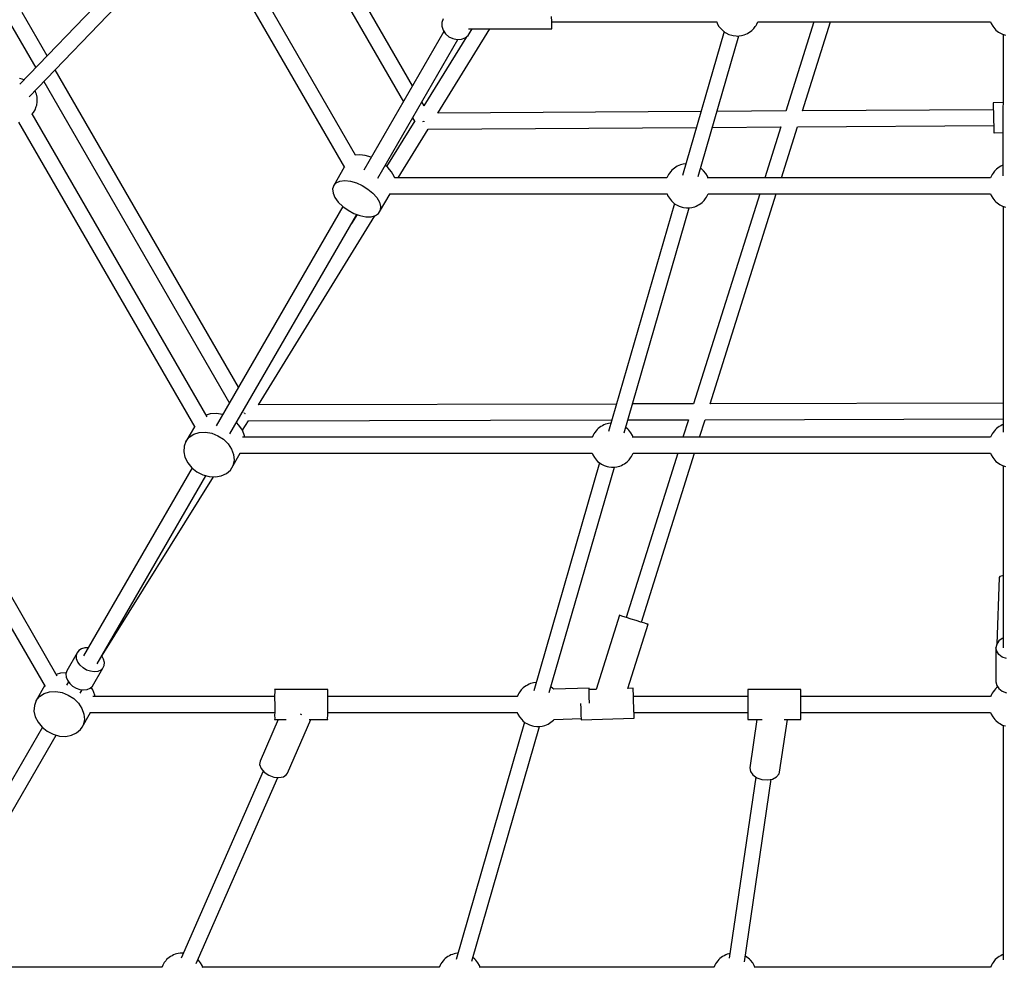
# Model space of a CAD drawing. Units: millimetres. Extents: x 178 to 11178, y 204 to 14157.
# Drawn here: x 4556 to 5670, y 6336 to 7414 of the extents above; entities that cross this region are included whole.
import ezdxf

# ---------------------------------------------------------------- set-up
doc = ezdxf.new("R2010")
doc.units = ezdxf.units.MM
doc.layers.add('PV-2033C', color=7, linetype='Continuous')

# ---------------------------------------------------------------- blocks, each defined once
blk = doc.blocks.new('*U2')
at = {"layer": 'PV-2033C'}
for p, q in [((63460.6, -55622.2), (63460.6, -56015.2)), ((63478.6, -56004.8), (63478.6, -55617.2)), ((63137.6, -55768.5), (63137.6, -55711.9)), ((63298.4, -55722.1), (63094.9, -55780.8)), ((63119.6, -55716.9), (63119.6, -55773.7)), ((63096.6, -55798.5), (63303.3, -55738.9)), ((63365.6, -55739.2), (63365.6, -56046.3)), ((63383.6, -56040.5), (63383.6, -55739.2)), ((63098.7, -55776.2), (63097.5, -55775.1)), ((63099.9, -55777.5), (63098.7, -55776.2)), ((63101.1, -55779), (63099.9, -55777.5)), ((63101.1, -55779), (63101.1, -55779)), ((63137.6, -56201.7), (63137.6, -55786.7)), ((63104.2, -55803.4), (63105.2, -55800.1)), ((63105.2, -55800.1), (63105.6, -55798.4)), ((63105.6, -55798.4), (63105.9, -55795.8)), ((63119.6, -55791.9), (63119.6, -56212.1)), ((63095.1, -55814.6), (63098, -55812.1)), ((63098, -55812.1), (63099.3, -55811)), ((63099.3, -55811), (63101.6, -55808.1)), ((63101.6, -55808.1), (63102.5, -55806.6)), ((63102.5, -55806.6), (63104.2, -55803.4)), ((63072, -55817.2), (63072, -56216)), ((63089.5, -55817.3), (63091.9, -55816.4)), ((63090, -56212.8), (63090, -55817.1)), ((63091.9, -55816.4), (63095.1, -55814.6)), ((63546.6, -55956.3), (63543.3, -55959.1)), ((63540.2, -55969.2), (63383.4, -56059.7)), ((63541.1, -55962.9), (63540.1, -55967.5)), ((63540.1, -55967.5), (63540.4, -55972.3)), ((63543.3, -55959.1), (63541.1, -55962.9)), ((63540.4, -55972.3), (63542.1, -55977.1)), ((63542.1, -55977.1), (63544.9, -55981.3)), ((63565.7, -55980.6), (63647.2, -56027.7)), ((63392.3, -56075.4), (63549.1, -55984.9)), ((63559.4, -55987.1), (63478.4, -56030.8)), ((63544.9, -55981.3), (63548.6, -55984.6)), ((63548.6, -55984.6), (63552.9, -55986.7)), ((63552.9, -55986.7), (63557.4, -55987.4)), ((63557.4, -55987.4), (63561.6, -55986.7)), ((63561.6, -55986.7), (63563.6, -55985.8)), ((63563.6, -55985.8), (63569.1, -55982.6)), ((63488.1, -56045.9), (63586.6, -55992.7)), ((63478.6, -56030.7), (63478.6, -56025.6)), ((63647.7, -56026.8), (63649.2, -56024.2)), ((63649.2, -56024.2), (63651.5, -56020.3)), ((63651.2, -56020.7), (63812.9, -56114.1)), ((63651.5, -56020.3), (63654.2, -56015.5)), ((63460.6, -56036), (63460.6, -56040.4)), ((63647.2, -56027.7), (63647.7, -56026.8)), ((63365.6, -56045.8), (63345, -56057.7)), ((63387.8, -56042.4), (63383.1, -56040.3)), ((63392.9, -56046.1), (63387.8, -56042.4)), ((63397.8, -56051.1), (63392.9, -56046.1)), ((63460.9, -56040.3), (63407.7, -56069)), ((63468.6, -56045.7), (63469.6, -56045.7)), ((63469.6, -56045.7), (63469.3, -56046.2)), ((63469.7, -56045.6), (63469.6, -56045.7)), ((63469.6, -56045.7), (63469.6, -56045.7)), ((63469.6, -56045.7), (63469.6, -56045.7)), ((63746.8, -56193.1), (63488, -56045.8)), ((63345, -56057.7), (63342, -56060.5)), ((63345, -56057.7), (63348.9, -56056.5)), ((63348.9, -56056.5), (63353.6, -56057)), ((63353.6, -56057), (63358.7, -56059.2)), ((63398, -56051.3), (63397.8, -56051.1)), ((63412.5, -56086.8), (63469.4, -56056)), ((63469.3, -56055.9), (63733.2, -56206.1)), ((63340.1, -56064.8), (63339.4, -56070.3)), ((63342, -56060.5), (63340.1, -56064.8)), ((63358.7, -56059.2), (63363.8, -56062.9)), ((63363.8, -56062.9), (63368.7, -56067.9)), ((63368.7, -56067.9), (63373, -56074)), ((63408.2, -56070.6), (63406.9, -56067)), ((63339.4, -56070.3), (63340.1, -56076.6)), ((63340.1, -56076.6), (63342, -56083.3)), ((63373, -56074), (63376.6, -56080.6)), ((63376.6, -56080.6), (63379.1, -56087.4)), ((63409.5, -56077.2), (63408.2, -56070.6)), ((63409.5, -56083.1), (63409.5, -56077.2)), ((63342.1, -56083.6), (63093.9, -56226.9)), ((63342, -56083.3), (63345, -56090.1)), ((63345, -56090.1), (63349, -56096.5)), ((63379.1, -56087.4), (63380.4, -56094)), ((63409, -56085.2), (63409.5, -56083.1)), ((63675.9, -56238.9), (63409.1, -56084.8)), ((63102.8, -56242.5), (63351.2, -56099.1)), ((63351.4, -56099.4), (63341, -56105)), ((63349, -56096.5), (63353.7, -56102.1)), ((63353.7, -56102.1), (63358.7, -56106.5)), ((63375, -56109.7), (63395.6, -56097.8)), ((63380.4, -56099.9), (63379.1, -56104.8)), ((63380.4, -56094), (63380.4, -56099.9)), ((63395.3, -56097.6), (63667, -56254.5)), ((63147, -56230.2), (63368.2, -56110.7)), ((63358.7, -56106.5), (63363.9, -56109.5)), ((63363.9, -56109.5), (63368.8, -56110.8)), ((63368.8, -56110.8), (63373.1, -56110.5)), ((63373.1, -56110.5), (63375, -56109.7)), ((63376.6, -56108.4), (63375, -56109.7)), ((63379.1, -56104.8), (63376.6, -56108.4)), ((63812.9, -56114.1), (63812.6, -56116)), ((63812.6, -56116), (63812.6, -56119.8)), ((63812.6, -56119.8), (63813.3, -56123.5)), ((63813.3, -56123.5), (63813.6, -56125.1)), ((63813.6, -56125.1), (63814.9, -56128.6)), ((63814.6, -56127.8), (63692.5, -56245.2)), ((63814.9, -56128.6), (63815.8, -56130.1)), ((63815.8, -56130.1), (63817.7, -56133.2)), ((63817.7, -56133.2), (63820.1, -56135.8)), ((63820.1, -56135.8), (63821.3, -56136.9)), ((63821.3, -56136.9), (63824, -56138.9)), ((63707.4, -56255.2), (63826.7, -56140.4)), ((63824, -56138.9), (63825.4, -56139.8)), ((63825.4, -56139.8), (63827.1, -56140.5)), ((63827.1, -56140.5), (63829.4, -56141.5)), ((63829.4, -56141.5), (63831, -56142)), ((63831, -56142), (63832.7, -56142.4)), ((63832.7, -56142.4), (63834.6, -56142.7)), ((63834.6, -56142.7), (63836.5, -56142.8)), ((63836.5, -56142.8), (63838.5, -56142.8)), ((63838.5, -56142.8), (63840.4, -56142.7)), ((63840.4, -56142.7), (63842.3, -56142.4)), ((63842.3, -56142.4), (63844, -56142)), ((63844, -56142), (63845.5, -56141.5)), ((63845.5, -56141.5), (63847.9, -56140.5)), ((63847.9, -56140.5), (63849.6, -56139.8)), ((63849.6, -56139.8), (63851, -56138.9)), ((63851, -56138.9), (63853.1, -56137.3)), ((63853.1, -56137.3), (64081.3, -56269.1)), ((63908.2, -56169.1), (63830.2, -56240.6)), ((62778.5, -56176.4), (62778.5, -56385.5)), ((62796.5, -56382.2), (62796.5, -56176.4)), ((63846.6, -56249.9), (63924.5, -56178.5)), ((63830.2, -56240.5), (63762.6, -56202.1)), ((63094.8, -56211.5), (63090, -56210.5)), ((63101, -56214.7), (63094.8, -56211.5)), ((63106.6, -56219.3), (63101, -56214.7)), ((63749.1, -56215.1), (63816.3, -56253.3)), ((63055.4, -56224.9), (63050.8, -56228.6)), ((63072, -56215.3), (63055.4, -56224.9)), ((63055.4, -56224.9), (63061, -56222.7)), ((63061, -56222.7), (63067.2, -56222.4)), ((63067.2, -56222.4), (63073.5, -56223.8)), ((63073.5, -56223.8), (63079.7, -56226.9)), ((63106.7, -56219.5), (63106.6, -56219.3)), ((63047.4, -56233.8), (63045.4, -56240)), ((63050.8, -56228.6), (63047.4, -56233.8)), ((63079.7, -56226.9), (63085.3, -56231.6)), ((63085.3, -56231.6), (63089.9, -56237.4)), ((63116.6, -56238.9), (63115.6, -56235.2)), ((63128.2, -56229.9), (63128.6, -56229.9)), ((63128.6, -56229.9), (63128.4, -56230.3)), ((63128.6, -56229.9), (63128.6, -56229.9)), ((63128.6, -56229.9), (63128.6, -56229.9)), ((63128.6, -56229.9), (63128.6, -56229.9)), ((63128.9, -56230.5), (63129, -56230.8)), ((63129, -56230.8), (63129.1, -56231)), ((63498.5, -56432), (63146.9, -56230.1)), ((63678.1, -56237.3), (63675.8, -56238.9)), ((63679.5, -56236.4), (63678.1, -56237.3)), ((63681.2, -56235.6), (63679.5, -56236.4)), ((63683.5, -56234.7), (63681.2, -56235.6)), ((63685.1, -56234.2), (63683.5, -56234.7)), ((63686.8, -56233.8), (63685.1, -56234.2)), ((63688.7, -56233.5), (63686.8, -56233.8)), ((63690.6, -56233.3), (63688.7, -56233.5)), ((63692.6, -56233.3), (63690.6, -56233.3)), ((63694.5, -56233.5), (63692.6, -56233.3)), ((63696.4, -56233.8), (63694.5, -56233.5)), ((63698.1, -56234.2), (63696.4, -56233.8)), ((63699.6, -56234.7), (63698.1, -56234.2)), ((63702, -56235.6), (63699.6, -56234.7)), ((63702.3, -56235.8), (63702, -56235.6)), ((63045.4, -56240), (63045.1, -56246.9)), ((63045.1, -56246.9), (63046.3, -56254.1)), ((63089.9, -56237.4), (63093.4, -56244.1)), ((63093.4, -56244.1), (63095.4, -56251.2)), ((63115.9, -56252.6), (63117, -56246)), ((63117, -56246), (63116.6, -56238.9)), ((63117, -56246), (63128.2, -56240.1)), ((63128.1, -56240.1), (63485, -56445)), ((63715.5, -56251), (63714.5, -56248.4)), ((63046.4, -56254.3), (62833.6, -56377.2)), ((63046.3, -56254.1), (63049, -56261)), ((63095.8, -56258.3), (63094.6, -56264.9)), ((63095.4, -56251.2), (63095.8, -56258.3)), ((63455.8, -56450.7), (63113.2, -56252.9)), ((63115.2, -56254), (63115.9, -56252.6)), ((63667, -56254.5), (63666.7, -56256.4)), ((63666.7, -56256.4), (63666.7, -56260.2)), ((63715.8, -56252.7), (63715.5, -56251)), ((63716.5, -56256.4), (63715.8, -56252.7)), ((63716.5, -56260.2), (63716.5, -56256.4)), ((63816.3, -56253.3), (63771.7, -56294.2)), ((64034.3, -56356.7), (63846.6, -56249.9)), ((62842.6, -56392.8), (63055.5, -56269.8)), ((63049, -56261), (63053.1, -56267.4)), ((63053.1, -56267.4), (63058.2, -56272.6)), ((63085.4, -56276.8), (63102, -56267.2)), ((63091.9, -56270.7), (63087.9, -56275.1)), ((63094.6, -56264.9), (63091.9, -56270.7)), ((63101.4, -56266.9), (63446.9, -56466.3)), ((63668.7, -56268.2), (63475.2, -56454.4)), ((63666.7, -56260.2), (63667.3, -56263.9)), ((63667.3, -56263.9), (63667.7, -56265.5)), ((63667.7, -56265.5), (63669, -56269)), ((63669, -56269), (63669.9, -56270.5)), ((63669.9, -56270.5), (63671.8, -56273.6)), ((63716, -56262.6), (63716.5, -56260.2)), ((63992.9, -56421.9), (63716.1, -56262.1)), ((63788, -56303.6), (63832.7, -56262.7)), ((63832.7, -56262.7), (64025.8, -56372.5)), ((64081.3, -56269), (64081, -56271)), ((62848.9, -56389.1), (63062.2, -56275.3)), ((63058.2, -56272.6), (63064.2, -56276.5)), ((63064.2, -56276.5), (63070.5, -56278.8)), ((63070.5, -56278.8), (63076.8, -56279.4)), ((63076.8, -56279.4), (63082.7, -56278.1)), ((63082.7, -56278.1), (63085.4, -56276.8)), ((63087.9, -56275.1), (63085.4, -56276.8)), ((63489.7, -56464.7), (63680.8, -56280.8)), ((63671.8, -56273.6), (63674.2, -56276.2)), ((63674.2, -56276.2), (63675.4, -56277.3)), ((63675.4, -56277.3), (63678.1, -56279.3)), ((63678.1, -56279.3), (63679.5, -56280.2)), ((63679.5, -56280.2), (63681.2, -56280.9)), ((63681.2, -56280.9), (63683.5, -56281.9)), ((63683.5, -56281.9), (63685.1, -56282.4)), ((63698.1, -56282.4), (63699.6, -56281.9)), ((63699.6, -56281.9), (63702, -56280.9)), ((63702, -56280.9), (63703.7, -56280.2)), ((63703.7, -56280.2), (63705.1, -56279.3)), ((63705.1, -56279.3), (63707.2, -56277.7)), ((63707.2, -56277.7), (63984, -56437.5)), ((64081, -56271), (64081, -56274.7)), ((64081, -56274.7), (64081.6, -56278.4)), ((64081.6, -56278.4), (64082, -56280.1)), ((64082, -56280.1), (64083.3, -56283.5)), ((63685.1, -56282.4), (63686.8, -56282.8)), ((63686.8, -56282.8), (63688.7, -56283.1)), ((63688.7, -56283.1), (63690.6, -56283.2)), ((63690.6, -56283.2), (63692.6, -56283.2)), ((63692.6, -56283.2), (63694.5, -56283.1)), ((63694.5, -56283.1), (63696.4, -56282.8)), ((63696.4, -56282.8), (63698.1, -56282.4)), ((64086.4, -56288.5), (64006.4, -56427)), ((64083.3, -56283.5), (64084.2, -56285.1)), ((64084.2, -56285.1), (64086.1, -56288.1)), ((64086.1, -56288.1), (64088.5, -56290.7)), ((63757.8, -56306.9), (63574, -56475.3)), ((63590.4, -56484.7), (63774.1, -56316.3)), ((64032.9, -56359.3), (64030.5, -56363.7)), ((64035, -56355.5), (64032.9, -56359.3)), ((64036.6, -56352.4), (64035, -56355.5)), ((64037.6, -56350.5), (64036.6, -56352.4)), ((64038, -56349.8), (64037.6, -56350.5)), ((64047.9, -56355.2), (64038, -56349.8)), ((62829.1, -56370.6), (62808.6, -56382.4)), ((62826.7, -56373), (62829.1, -56370.6)), ((62832.2, -56369.3), (62829.1, -56370.6)), ((62835.7, -56369.1), (62832.2, -56369.3)), ((62839.4, -56370.1), (62835.7, -56369.1)), ((62842.6, -56372), (62839.4, -56370.1)), ((64028.2, -56368.1), (64025.9, -56372.3)), ((64030.5, -56363.7), (64028.2, -56368.1)), ((62801.3, -56381), (62796.5, -56379.9)), ((62807.1, -56383.9), (62801.3, -56381)), ((62824.6, -56380.1), (62825.2, -56376.2)), ((62825, -56384.4), (62824.6, -56380.1)), ((62825.2, -56376.2), (62826.7, -56373)), ((64022, -56379.6), (64021.9, -56379.8)), ((64021.9, -56379.8), (64030.9, -56384.6)), ((64022.7, -56378.3), (64022, -56379.6)), ((64024, -56375.8), (64022.7, -56378.3)), ((64025.9, -56372.3), (64024, -56375.8)), ((62778.5, -56384.7), (62761.9, -56394.3)), ((62761.9, -56394.3), (62767.5, -56392.2)), ((62767.5, -56392.2), (62773.6, -56391.8)), ((62773.6, -56391.8), (62780, -56393.3)), ((62780, -56393.3), (62786.2, -56396.4)), ((62804.7, -56388.1), (62804.1, -56392)), ((62804.1, -56392), (62804.5, -56396.3)), ((62806.2, -56384.8), (62804.7, -56388.1)), ((62808.6, -56382.4), (62806.2, -56384.8)), ((62826.4, -56388.7), (62825, -56384.4)), ((62828.7, -56392.8), (62826.4, -56388.7)), ((62831.6, -56396.2), (62828.7, -56392.8)), ((62842.6, -56392.4), (62842.5, -56392.4)), ((62842.6, -56392.2), (62842.6, -56392.4)), ((62850.5, -56395.4), (62851.5, -56391.8)), ((62851.5, -56391.8), (62851.6, -56387.7)), ((62753.9, -56403.2), (62751.9, -56409.5)), ((62757.3, -56398.1), (62753.9, -56403.2)), ((62761.9, -56394.3), (62757.3, -56398.1)), ((62786.2, -56396.4), (62791.8, -56401)), ((62791.8, -56401), (62796.4, -56406.9)), ((62804.3, -56394.1), (62800.4, -56396.3)), ((62804.5, -56396.3), (62805.9, -56400.6)), ((62805.9, -56400.6), (62808.2, -56404.6)), ((62825.2, -56412), (62845.7, -56400.1)), ((62835.1, -56398.9), (62831.6, -56396.2)), ((62838.8, -56400.4), (62835.1, -56398.9)), ((62842.4, -56400.9), (62838.8, -56400.4)), ((62845.7, -56400.1), (62842.4, -56400.9)), ((62845.7, -56400.1), (62848.5, -56398.3)), ((62848.5, -56398.3), (62850.5, -56395.4)), ((62751.9, -56409.5), (62751.6, -56416.4)), ((62796.4, -56406.9), (62799.9, -56413.5)), ((62799.9, -56413.5), (62801.9, -56420.7)), ((62808.2, -56404.6), (62811.1, -56408.1)), ((62809.3, -56412), (62813.3, -56409.7)), ((62811.1, -56408.1), (62814.6, -56410.7)), ((62814.6, -56410.7), (62818.3, -56412.3)), ((62818.3, -56412.3), (62821.9, -56412.7)), ((62821.9, -56412.7), (62825.2, -56412)), ((62822.4, -56422.1), (62823.5, -56415.5)), ((62823.5, -56415.5), (62823.4, -56412.4)), ((62752.9, -56423.8), (62496.3, -56571.9)), ((62751.6, -56416.4), (62752.8, -56423.5)), ((62752.8, -56423.5), (62755.5, -56430.5)), ((62801.9, -56420.7), (62802.3, -56427.7)), ((62997.9, -56525.3), (62819.7, -56422.4)), ((62821.7, -56423.5), (62822.4, -56422.1)), ((63995.1, -56420.3), (63992.9, -56422)), ((63996.5, -56419.5), (63995.1, -56420.3)), ((63998.2, -56418.7), (63996.5, -56419.5)), ((64000.5, -56417.7), (63998.2, -56418.7)), ((64002.1, -56417.2), (64000.5, -56417.7)), ((64003.8, -56416.8), (64002.1, -56417.2)), ((64005.7, -56416.5), (64003.8, -56416.8)), ((64007.6, -56416.4), (64005.7, -56416.5)), ((64009.6, -56416.4), (64007.6, -56416.4)), ((64011.5, -56416.5), (64009.6, -56416.4)), ((64012.4, -56416.7), (64011.5, -56416.5)), ((62755.5, -56430.5), (62759.6, -56436.8)), ((62759.6, -56436.8), (62764.7, -56442.1)), ((62791.9, -56446.3), (62808.5, -56436.7)), ((62801.1, -56434.4), (62798.4, -56440.1)), ((62802.3, -56427.7), (62801.1, -56434.4)), ((62807.9, -56436.3), (62988.9, -56540.8)), ((63984, -56437.5), (63983.7, -56439.4)), ((62505.1, -56587.6), (62762, -56439.3)), ((62764.7, -56442.1), (62770.7, -56446)), ((62770.7, -56446), (62777, -56448.3)), ((62777, -56448.3), (62783.3, -56448.8)), ((62783.3, -56448.8), (62789.2, -56447.6)), ((62789.2, -56447.6), (62791.9, -56446.3)), ((62794.4, -56444.6), (62791.9, -56446.3)), ((62798.4, -56440.1), (62794.4, -56444.6)), ((63459.3, -56448.2), (63457.9, -56449.1)), ((63461, -56447.5), (63459.3, -56448.2)), ((63463.4, -56446.5), (63461, -56447.5)), ((63464.9, -56446), (63463.4, -56446.5)), ((63466.7, -56445.6), (63464.9, -56446)), ((63468.5, -56445.3), (63466.7, -56445.6)), ((63470.5, -56445.2), (63468.5, -56445.3)), ((63472.4, -56445.2), (63470.5, -56445.2)), ((63474.4, -56445.3), (63472.4, -56445.2)), ((63476.2, -56445.6), (63474.4, -56445.3)), ((63478, -56446), (63476.2, -56445.6)), ((63479.5, -56446.5), (63478, -56446)), ((63481.8, -56447.5), (63479.5, -56446.5)), ((63482.2, -56447.6), (63481.8, -56447.5)), ((63574, -56475.3), (63514.3, -56441)), ((63983.7, -56439.4), (63983.7, -56443.2)), ((63983.7, -56443.2), (63984.4, -56446.9)), ((63984.4, -56446.9), (63984.7, -56448.6)), ((63984.7, -56448.6), (63986, -56452)), ((63457.9, -56449.1), (63455.7, -56450.8)), ((63495.3, -56462.9), (63494.3, -56460.2)), ((63500.8, -56454), (63560.1, -56488.1)), ((63989.2, -56457), (63861.5, -56678.1)), ((63986, -56452), (63986.9, -56453.6)), ((63986.9, -56453.6), (63988.8, -56456.6)), ((63988.8, -56456.6), (63991.2, -56459.2)), ((63446.9, -56466.3), (63446.5, -56468.2)), ((63446.5, -56468.2), (63446.5, -56472)), ((63495.7, -56464.5), (63495.3, -56462.9)), ((63496.4, -56468.2), (63495.7, -56464.5)), ((63496.4, -56472), (63496.4, -56468.2)), ((63448.6, -56480), (63255.1, -56666.2)), ((63446.5, -56472), (63447.2, -56475.7)), ((63447.2, -56475.7), (63447.5, -56477.4)), ((63447.5, -56477.4), (63448.9, -56480.8)), ((63448.9, -56480.8), (63449.8, -56482.4)), ((63449.8, -56482.4), (63451.6, -56485.4)), ((63495.9, -56474.5), (63496.4, -56472)), ((63846.2, -56676.1), (63496, -56473.9)), ((63269.5, -56676.5), (63460.7, -56492.6)), ((63451.6, -56485.4), (63454, -56488)), ((63454, -56488), (63455.3, -56489.2)), ((63455.3, -56489.2), (63457.9, -56491.1)), ((63457.9, -56491.1), (63459.3, -56492)), ((63459.3, -56492), (63461, -56492.8)), ((63461, -56492.8), (63463.4, -56493.7)), ((63479.5, -56493.7), (63481.8, -56492.8)), ((63481.8, -56492.8), (63483.6, -56492)), ((63483.6, -56492), (63484.9, -56491.1)), ((63484.9, -56491.1), (63487.1, -56489.5)), ((63487.1, -56489.5), (63837.3, -56691.7)), ((63560.1, -56488.1), (63544.8, -56502.1)), ((63877.9, -56649.8), (63590.4, -56484.7)), ((63463.4, -56493.7), (63464.9, -56494.2)), ((63464.9, -56494.2), (63466.7, -56494.6)), ((63466.7, -56494.6), (63468.5, -56494.9)), ((63468.5, -56494.9), (63470.5, -56495)), ((63470.5, -56495), (63472.4, -56495)), ((63472.4, -56495), (63474.4, -56494.9)), ((63474.4, -56494.9), (63476.2, -56494.6)), ((63476.2, -56494.6), (63478, -56494.2)), ((63478, -56494.2), (63479.5, -56493.7)), ((63561.2, -56511.5), (63576.5, -56497.5)), ((63576.5, -56497.5), (63868.9, -56665.3)), ((63530.9, -56514.8), (63387.2, -56646.5)), ((62998.7, -56523.9), (62996.5, -56527.7)), ((63000.5, -56520.9), (62998.7, -56523.9)), ((63001.6, -56519), (63000.5, -56520.9)), ((63001.9, -56518.3), (63001.6, -56519)), ((63053.9, -56548.3), (63001.9, -56518.3)), ((63399.4, -56659.8), (63547.2, -56524.3)), ((62991.6, -56536.3), (62989.2, -56540.4)), ((62994.1, -56532), (62991.6, -56536.3)), ((62996.5, -56527.7), (62994.1, -56532)), ((62985, -56547.6), (62984.9, -56547.8)), ((62984.9, -56547.8), (62996.1, -56554.2)), ((62985.8, -56546.3), (62985, -56547.6)), ((62987.2, -56543.8), (62985.8, -56546.3)), ((62989.2, -56540.4), (62987.2, -56543.8)), ((63052.4, -56550.9), (63053.5, -56549)), ((63053.5, -56549), (63053.9, -56548.3)), ((62988.4, -56549.8), (62947.1, -56580.1)), ((63013.8, -56557.9), (63013.2, -56557.2)), ((63014.4, -56558.4), (63013.8, -56557.9)), ((63046, -56562), (63048.5, -56557.7)), ((63048.5, -56557.7), (63050.7, -56553.9)), ((63235.7, -56662.5), (63049.9, -56555.3)), ((63050.7, -56553.9), (63052.4, -56550.9)), ((62967.2, -56607.5), (63020.5, -56568.3)), ((63018.6, -56567.2), (63036.9, -56577.8)), ((63039.2, -56573.8), (63041.2, -56570.4)), ((63040.9, -56570.8), (63226.8, -56678.1)), ((63041.2, -56570.4), (63043.5, -56566.3)), ((63043.5, -56566.3), (63046, -56562)), ((62947.1, -56580.1), (62944.6, -56583.3)), ((63036.9, -56577.8), (63037, -56577.6)), ((63037, -56577.6), (63037.7, -56576.3)), ((63037.7, -56576.3), (63039.2, -56573.8)), ((62944.6, -56591.9), (62758.4, -56728.6)), ((62944.6, -56583.3), (62943.9, -56587.9)), ((62943.9, -56587.9), (62944.9, -56593.4)), ((62944.9, -56593.4), (62947.6, -56598.9)), ((62734.1, -56726.6), (62513.4, -56599.2)), ((62947.6, -56598.9), (62951.5, -56603.7)), ((62951.5, -56603.7), (62956.3, -56607.1)), ((62770, -56742.3), (62955.2, -56606.3)), ((62956.3, -56607.1), (62961.1, -56608.8)), ((62961.1, -56608.8), (62965.4, -56608.4)), ((62965.4, -56608.4), (62967.2, -56607.5)), ((63381.8, -56640.6), (63317, -56700)), ((63382.5, -56641.4), (63381.8, -56640.6)), ((63384.5, -56643.6), (63382.5, -56641.4)), ((63387.5, -56646.9), (63384.5, -56643.6)), ((63391.3, -56651), (63387.5, -56646.9)), ((63239.2, -56660.1), (63237.8, -56661)), ((63240.9, -56659.3), (63239.2, -56660.1)), ((63243.3, -56658.3), (63240.9, -56659.3)), ((63244.8, -56657.8), (63243.3, -56658.3)), ((63246.5, -56657.4), (63244.8, -56657.8)), ((63248.4, -56657.1), (63246.5, -56657.4)), ((63250.3, -56657), (63248.4, -56657.1)), ((63252.3, -56657), (63250.3, -56657)), ((63254.2, -56657.1), (63252.3, -56657)), ((63256.1, -56657.4), (63254.2, -56657.1)), ((63257.8, -56657.8), (63256.1, -56657.4)), ((63259.4, -56658.3), (63257.8, -56657.8)), ((63261.7, -56659.3), (63259.4, -56658.3)), ((63262.1, -56659.4), (63261.7, -56659.3)), ((63395.3, -56655.4), (63391.3, -56651)), ((63399, -56659.4), (63395.3, -56655.4)), ((63402.1, -56662.8), (63399, -56659.4)), ((63237.8, -56661), (63235.6, -56662.6)), ((63348.7, -56717.1), (63404.8, -56665.7)), ((63404.1, -56665), (63402.1, -56662.8)), ((63404.8, -56665.7), (63404.1, -56665)), ((63853.8, -56671.9), (63851.4, -56672.9)), ((63855.3, -56671.4), (63853.8, -56671.9)), ((63857.1, -56671), (63855.3, -56671.4)), ((63858.9, -56670.7), (63857.1, -56671)), ((63860.9, -56670.6), (63858.9, -56670.7)), ((63862.8, -56670.6), (63860.9, -56670.6)), ((63864.8, -56670.7), (63862.8, -56670.6)), ((63865.7, -56670.8), (63864.8, -56670.7)), ((63226.7, -56678.1), (63226.4, -56680.1)), ((63226.4, -56680.1), (63226.4, -56683.8)), ((63275.2, -56674.7), (63274.2, -56672)), ((63275.5, -56676), (63275.2, -56674.7)), ((63310.7, -56695), (63275.5, -56676)), ((63848.3, -56674.5), (63846.1, -56676.1)), ((63849.7, -56673.6), (63848.3, -56674.5)), ((63851.4, -56672.9), (63849.7, -56673.6)), ((63228.4, -56691.8), (63027.2, -56885.5)), ((63226.4, -56683.8), (63227.1, -56687.5)), ((63227.1, -56687.5), (63227.4, -56689.2)), ((63227.4, -56689.2), (63228.7, -56692.6)), ((63228.7, -56692.6), (63229.7, -56694.2)), ((63229.7, -56694.2), (63231.5, -56697.2)), ((63837.3, -56691.7), (63836.9, -56693.6)), ((63836.9, -56693.6), (63836.9, -56697.4)), ((63041.3, -56896.1), (63240.5, -56704.4)), ((63231.5, -56697.2), (63233.9, -56699.8)), ((63233.9, -56699.8), (63235.1, -56701)), ((63235.1, -56701), (63237.8, -56702.9)), ((63237.8, -56702.9), (63239.2, -56703.8)), ((63239.2, -56703.8), (63240.9, -56704.6)), ((63240.9, -56704.6), (63243.3, -56705.6)), ((63293.9, -56705.1), (63293.7, -56705.4)), ((63303.3, -56708.8), (63305.6, -56704.5)), ((63305.6, -56704.5), (63307.7, -56700.6)), ((63307.7, -56700.6), (63309.3, -56697.6)), ((63309.3, -56697.6), (63310.4, -56695.6)), ((63317, -56700), (63310, -56696.3)), ((63310.4, -56695.6), (63310.7, -56695)), ((63836.9, -56697.4), (63837.6, -56701.1)), ((63837.6, -56701.1), (63837.9, -56702.8)), ((63837.9, -56702.8), (63839.3, -56706.2)), ((63243.3, -56705.6), (63244.8, -56706.1)), ((63244.8, -56706.1), (63246.5, -56706.5)), ((63246.5, -56706.5), (63248.4, -56706.7)), ((63248.4, -56706.7), (63250.3, -56706.9)), ((63250.3, -56706.9), (63252.3, -56706.9)), ((63252.3, -56706.9), (63254.2, -56706.7)), ((63254.2, -56706.7), (63256.1, -56706.5)), ((63256.1, -56706.5), (63257.8, -56706.1)), ((63257.8, -56706.1), (63259, -56705.7)), ((63258.9, -56705.7), (63285.8, -56720.2)), ((63289.1, -56714), (63287.2, -56717.5)), ((63291.3, -56709.9), (63289.1, -56714)), ((63293.7, -56705.4), (63291.3, -56709.9)), ((63302.7, -56709.8), (63303.3, -56708.8)), ((63842.4, -56711.2), (63739.4, -56889.5)), ((63839.3, -56706.2), (63840.2, -56707.7)), ((63840.2, -56707.7), (63842, -56710.8)), ((63842, -56710.8), (63844.4, -56713.4)), ((62736.2, -56725.1), (62734, -56726.7)), ((62737.6, -56724.2), (62736.2, -56725.1)), ((62739.3, -56723.4), (62737.6, -56724.2)), ((62741.7, -56722.4), (62739.3, -56723.4)), ((62743.2, -56721.9), (62741.7, -56722.4)), ((62745, -56721.5), (62743.2, -56721.9)), ((62746.8, -56721.3), (62745, -56721.5)), ((62748.7, -56721.1), (62746.8, -56721.3)), ((62750.7, -56721.1), (62748.7, -56721.1)), ((62752.7, -56721.3), (62750.7, -56721.1)), ((62754.5, -56721.5), (62752.7, -56721.3)), ((62756.2, -56721.9), (62754.5, -56721.5)), ((62757.8, -56722.4), (62756.2, -56721.9)), ((62760.1, -56723.4), (62757.8, -56722.4)), ((62761.8, -56724.2), (62760.1, -56723.4)), ((62763.2, -56725.1), (62761.8, -56724.2)), ((63285.2, -56721.3), (63285.1, -56721.5)), ((63285.1, -56721.5), (63337.9, -56749.9)), ((63285.9, -56720), (63285.2, -56721.3)), ((63287.2, -56717.5), (63285.9, -56720)), ((63354, -56720), (63348.7, -56717.1)), ((63348.9, -56729.5), (63351, -56725.6)), ((63351, -56725.6), (63352.6, -56722.6)), ((63352.6, -56722.6), (63353.7, -56720.6)), ((63353.7, -56720.6), (63354, -56720)), ((63341.9, -56742.4), (63344.2, -56738.3)), ((63344.2, -56738.3), (63346.6, -56733.8)), ((63346.6, -56733.8), (63348.9, -56729.5)), ((63461.7, -56793), (63349.6, -56728.3)), ((62774, -56740.5), (62773.8, -56739.5)), ((62774.6, -56744.2), (62774, -56740.5)), ((62774.2, -56750.4), (62774.6, -56747.9)), ((63005.9, -56883.6), (62774.3, -56749.8)), ((62774.6, -56747.9), (62774.6, -56744.2)), ((63337.9, -56749.9), (63338, -56749.7)), ((63338, -56749.7), (63338.7, -56748.4)), ((63338.7, -56748.4), (63340.1, -56745.9)), ((63340.1, -56745.9), (63341.9, -56742.4)), ((63341, -56744.1), (63452.7, -56808.6)), ((63462.5, -56791.6), (63460.3, -56795.4)), ((63464.2, -56788.6), (63462.5, -56791.6)), ((63465.3, -56786.7), (63464.2, -56788.6)), ((63465.7, -56786.1), (63465.3, -56786.7)), ((63517.7, -56816.1), (63465.7, -56786.1)), ((63455.3, -56804.1), (63453, -56808.2)), ((63457.9, -56799.7), (63455.3, -56804.1)), ((63460.3, -56795.4), (63457.9, -56799.7)), ((63448.8, -56815.4), (63448.7, -56815.5)), ((63448.7, -56815.5), (63462.7, -56823.6)), ((63449.6, -56814.1), (63448.8, -56815.4)), ((63451, -56811.6), (63449.6, -56814.1)), ((63453, -56808.2), (63451, -56811.6)), ((63516.2, -56818.6), (63517.3, -56816.7)), ((63517.3, -56816.7), (63517.7, -56816.1)), ((63457.6, -56820.7), (63423.4, -56863.8)), ((63509.8, -56829.7), (63512.3, -56825.4)), ((63512.3, -56825.4), (63514.5, -56821.6)), ((63699.4, -56930.3), (63513.7, -56823)), ((63514.5, -56821.6), (63516.2, -56818.6)), ((63775.3, -56818.4), (63735.2, -56882.5)), ((63776.7, -56818), (63775.3, -56818.4)), ((63779.7, -56818.8), (63776.7, -56818)), ((63780.2, -56819), (63779.7, -56818.8)), ((63450.1, -56885), (63487.4, -56837.9)), ((63484.3, -56836.1), (63500.7, -56845.5)), ((63502.9, -56841.6), (63504.9, -56838.2)), ((63504.7, -56838.6), (63690.5, -56945.9)), ((63504.9, -56838.2), (63507.3, -56834.1)), ((63507.3, -56834.1), (63509.8, -56829.7)), ((63500.7, -56845.5), (63500.8, -56845.4)), ((63500.8, -56845.4), (63501.5, -56844.1)), ((63501.5, -56844.1), (63502.9, -56841.6)), ((63423.4, -56863.8), (63421.8, -56867.8)), ((63421.8, -56867.8), (63422.2, -56872.6)), ((63008.1, -56882), (63005.8, -56883.6)), ((63009.5, -56881.1), (63008.1, -56882)), ((63011.2, -56880.3), (63009.5, -56881.1)), ((63013.5, -56879.4), (63011.2, -56880.3)), ((63015.1, -56878.9), (63013.5, -56879.4)), ((63016.8, -56878.5), (63015.1, -56878.9)), ((63018.7, -56878.2), (63016.8, -56878.5)), ((63020.6, -56878.1), (63018.7, -56878.2)), ((63022.6, -56878.1), (63020.6, -56878.1)), ((63024.5, -56878.2), (63022.6, -56878.1)), ((63026.4, -56878.5), (63024.5, -56878.2)), ((63028.1, -56878.9), (63026.4, -56878.5)), ((63029.6, -56879.4), (63028.1, -56878.9)), ((63032, -56880.3), (63029.6, -56879.4)), ((63032.3, -56880.5), (63032, -56880.3)), ((63423.9, -56876.3), (63295.2, -57038.7)), ((63422.2, -56872.6), (63424.5, -56877.6)), ((63424.5, -56877.6), (63428.5, -56882.2)), ((63428.5, -56882.2), (63433.7, -56885.8)), ((63735.2, -56882.5), (63732.5, -56885.5)), ((63739.1, -56880.5), (63735.2, -56882.5)), ((63743.8, -56879.9), (63739.1, -56880.5)), ((63744.9, -56880.1), (63743.8, -56879.9)), ((63045.5, -56895.8), (63044.5, -56893.1)), ((63308.1, -57051.1), (63437.9, -56887.3)), ((63433.7, -56885.8), (63439.2, -56887.8)), ((63439.2, -56887.8), (63444.4, -56888)), ((63444.4, -56888), (63448.6, -56886.4)), ((63448.6, -56886.4), (63450.1, -56885)), ((63732.5, -56885.5), (63713.2, -56918.9)), ((63731.2, -56889.4), (63732.5, -56885.5)), ((63731.5, -56893.8), (63731.2, -56889.4)), ((63733.3, -56898.2), (63731.5, -56893.8)), ((63045.8, -56897.4), (63045.5, -56895.8)), ((63046.5, -56901.1), (63045.8, -56897.4)), ((63046, -56907.4), (63046.5, -56904.9)), ((63046.5, -56904.9), (63046.5, -56901.1)), ((63736.5, -56902.1), (63733.3, -56898.2)), ((63275.2, -57039), (63046.1, -56906.8)), ((63703, -56927.8), (63701.6, -56928.7)), ((63704.7, -56927), (63703, -56927.8)), ((63707, -56926.1), (63704.7, -56927)), ((63708.6, -56925.6), (63707, -56926.1)), ((63710.3, -56925.2), (63708.6, -56925.6)), ((63712.1, -56924.9), (63710.3, -56925.2)), ((63713.2, -56918.9), (63711.9, -56922.8)), ((63711.9, -56922.8), (63712.2, -56927.2)), ((63712.2, -56927.2), (63714, -56931.6)), ((63701.6, -56928.7), (63699.3, -56930.3)), ((63714, -56931.6), (63717.2, -56935.5)), ((63690.5, -56945.9), (63690.2, -56947.8)), ((63690.2, -56947.8), (63690.2, -56951.6)), ((63690.2, -56951.6), (63690.8, -56955.3)), ((63690.8, -56955.3), (63691.2, -56956.9)), ((63691.2, -56956.9), (63692.5, -56960.4)), ((63692.5, -56960.4), (63693.4, -56961.9)), ((63695.7, -56965.4), (63562.8, -57195.5)), ((63693.4, -56961.9), (63695.3, -56965)), ((63695.3, -56965), (63697.7, -56967.6)), ((63277.4, -57037.5), (63275.1, -57039.1)), ((63278.7, -57036.6), (63277.4, -57037.5)), ((63280.5, -57035.8), (63278.7, -57036.6)), ((63282.8, -57034.8), (63280.5, -57035.8)), ((63284.3, -57034.3), (63282.8, -57034.8)), ((63286.1, -57033.9), (63284.3, -57034.3)), ((63287.9, -57033.7), (63286.1, -57033.9)), ((63289.9, -57033.5), (63287.9, -57033.7)), ((63291.8, -57033.5), (63289.9, -57033.5)), ((63293.8, -57033.7), (63291.8, -57033.5)), ((63295.6, -57033.9), (63293.8, -57033.7)), ((63297.4, -57034.3), (63295.6, -57033.9)), ((63298.4, -57034.7), (63297.4, -57034.3)), ((63312.5, -57046.2), (63312.3, -57045.8)), ((63313.4, -57047.8), (63312.5, -57046.2)), ((63314.8, -57051.2), (63313.4, -57047.8)), ((63315.1, -57052.9), (63314.8, -57051.2)), ((63315.8, -57056.6), (63315.1, -57052.9)), ((63315.3, -57062.8), (63315.8, -57060.3)), ((63315.8, -57060.3), (63315.8, -57056.6)), ((63546.3, -57195.5), (63315.4, -57062.3)), ((63548.4, -57194), (63546.2, -57195.6)), ((63549.8, -57193.1), (63548.4, -57194)), ((63551.5, -57192.3), (63549.8, -57193.1)), ((63553.9, -57191.3), (63551.5, -57192.3)), ((63555.4, -57190.8), (63553.9, -57191.3)), ((63557.1, -57190.4), (63555.4, -57190.8)), ((63559, -57190.2), (63557.1, -57190.4)), ((63560.9, -57190), (63559, -57190.2)), ((63562.9, -57190), (63560.9, -57190)), ((63564.8, -57190.2), (63562.9, -57190)), ((63565.8, -57190.3), (63564.8, -57190.2))]:
    blk.add_line(p, q, dxfattribs=at)

msp = doc.modelspace()

# ---------------------------------------------------------------- linework, layer by layer
msp.add_circle((5677.8, 8494.3), 5500)

# ---------------------------------------------------------------- block references
at = {"layer": 'PV-2033C', "rotation": 30}
msp.add_blockref('*U2', (-77975.9, 24101.5), dxfattribs=at)

doc.saveas('drawing.dxf')
